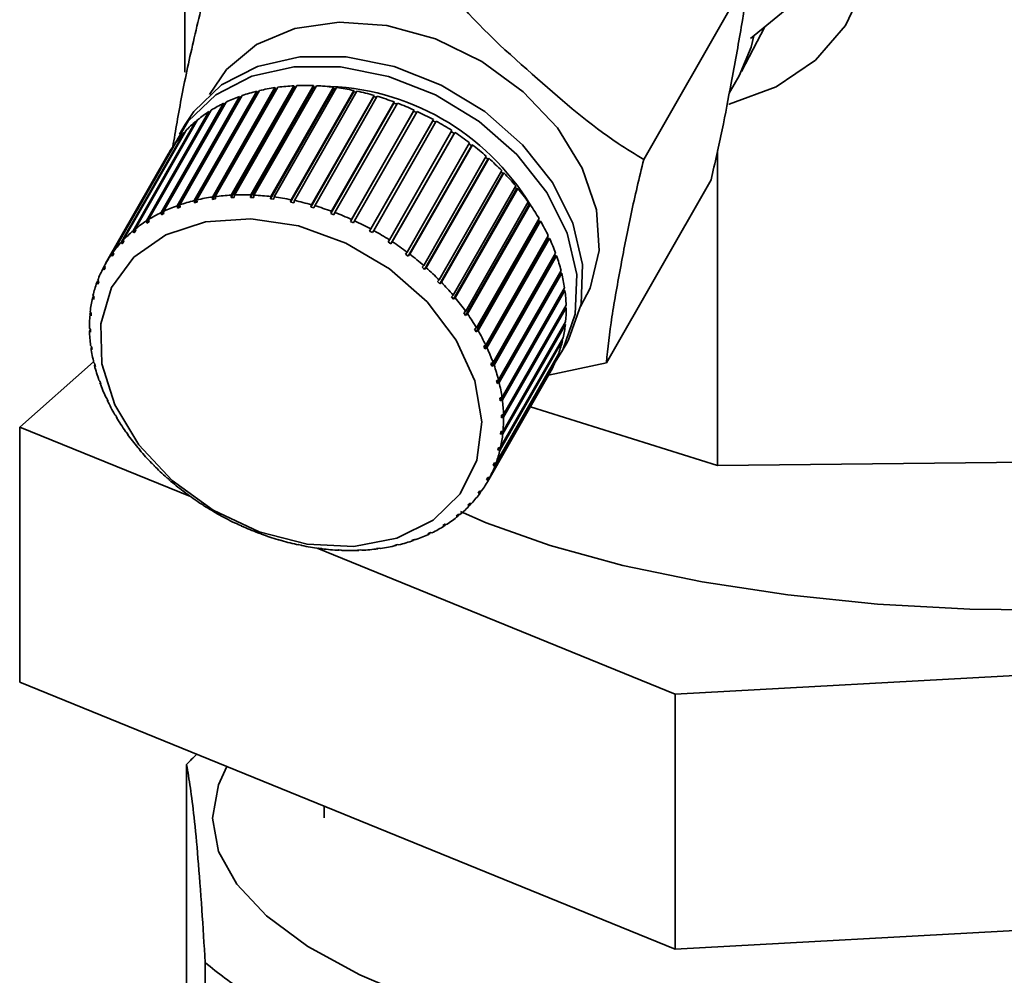
# Paper-space layout 'Blatt1' of a CAD drawing. Units: millimetres. Extents: x 0 to 5940, y 0 to 4200.
# Drawn here: x 4942 to 4966, y 2112 to 2136 of the extents above; entities that cross this region are included whole.
import ezdxf

# ---------------------------------------------------------------- set-up
doc = ezdxf.new("R2010")
doc.units = ezdxf.units.MM
doc.header["$LTSCALE"] = 10

psp = doc.layouts.new('Blatt1')

# ---------------------------------------------------------------- linework, layer by layer
at = {"color": 7, "linetype": 'Continuous', "lineweight": 35}
for p, q in [((4946.238, 2145.65), (4946.238, 2134.42)), ((4960.119, 2136.78), (4957.54, 2132.27)), ((4961.336, 2136.21), (4960.171, 2135.247)), ((4959.948, 2134.437), (4960.523, 2135.539)), ((4959.644, 2133.9), (4959.889, 2134.329)), ((4946.913, 2131.343), (4948.454, 2134.038)), ((4948.469, 2134.004), (4946.914, 2131.286)), ((4948.526, 2134.048), (4946.985, 2131.353)), ((4948.933, 2134.05), (4947.377, 2131.331)), ((4947.379, 2131.389), (4948.921, 2134.084)), ((4948.995, 2134.087), (4947.454, 2131.392)), ((4949.411, 2134.054), (4947.856, 2131.335)), ((4947.862, 2131.393), (4949.403, 2134.087)), ((4949.48, 2134.084), (4947.938, 2131.39)), ((4949.901, 2134.016), (4948.345, 2131.297)), ((4948.355, 2131.354), (4949.896, 2134.049)), ((4949.974, 2134.039), (4948.433, 2131.345)), ((4948.454, 2134.038), (4948.469, 2134.004)), ((4948.469, 2134.004), (4948.504, 2134.009)), ((4948.921, 2134.084), (4948.933, 2134.05)), ((4948.933, 2134.05), (4948.975, 2134.052)), ((4949.403, 2134.087), (4949.411, 2134.054)), ((4949.411, 2134.054), (4949.461, 2134.052)), ((4949.896, 2134.049), (4949.901, 2134.016)), ((4949.901, 2134.016), (4949.957, 2134.009)), ((4946.043, 2131.127), (4947.584, 2133.822)), ((4947.607, 2133.79), (4946.051, 2131.071)), ((4947.649, 2133.844), (4946.108, 2131.15)), ((4946.466, 2131.256), (4948.007, 2133.95)), ((4948.026, 2133.918), (4946.471, 2131.199)), ((4948.075, 2133.967), (4946.534, 2131.272)), ((4947.584, 2133.822), (4947.607, 2133.79)), ((4947.607, 2133.79), (4947.62, 2133.795)), ((4948.007, 2133.95), (4948.026, 2133.918)), ((4948.026, 2133.918), (4948.051, 2133.924)), ((4950.396, 2133.936), (4948.841, 2131.217)), ((4948.854, 2131.274), (4950.395, 2133.969)), ((4950.474, 2133.952), (4948.933, 2131.258)), ((4950.893, 2133.816), (4949.337, 2131.097)), ((4949.355, 2131.153), (4950.896, 2133.848)), ((4950.974, 2133.825), (4949.433, 2131.13)), ((4950.395, 2133.969), (4950.396, 2133.936)), ((4950.396, 2133.936), (4950.457, 2133.923)), ((4950.896, 2133.848), (4950.893, 2133.816)), ((4950.893, 2133.816), (4950.958, 2133.797)), ((4945.649, 2130.959), (4947.19, 2133.654)), ((4947.215, 2133.623), (4945.66, 2130.904)), ((4947.25, 2133.683), (4945.709, 2130.988)), ((4947.19, 2133.654), (4947.215, 2133.623)), ((4947.215, 2133.623), (4947.216, 2133.624)), ((4951.386, 2133.656), (4949.831, 2130.937)), ((4949.851, 2130.992), (4951.393, 2133.686)), ((4951.47, 2133.658), (4949.929, 2130.963)), ((4951.393, 2133.686), (4951.386, 2133.656)), ((4951.386, 2133.656), (4951.454, 2133.631)), ((4945.287, 2130.753), (4946.828, 2133.448)), ((4946.882, 2133.482), (4945.341, 2130.788)), ((4946.828, 2133.448), (4946.85, 2133.425)), ((4951.871, 2133.458), (4950.315, 2130.739)), ((4950.34, 2130.793), (4951.881, 2133.487)), ((4951.957, 2133.452), (4950.416, 2130.758)), ((4951.881, 2133.487), (4951.871, 2133.458)), ((4951.871, 2133.458), (4951.941, 2133.426)), ((4944.96, 2130.511), (4946.501, 2133.206)), ((4946.55, 2133.246), (4945.009, 2130.551)), ((4946.245, 2133.133), (4946.105, 2132.888)), ((4946.501, 2133.206), (4946.518, 2133.191)), ((4952.342, 2133.224), (4950.787, 2130.505)), ((4950.816, 2130.557), (4952.357, 2133.251)), ((4952.43, 2133.211), (4950.889, 2130.517)), ((4952.357, 2133.251), (4952.342, 2133.224)), ((4952.342, 2133.224), (4952.415, 2133.185)), ((4944.672, 2130.235), (4946.214, 2132.93)), ((4946.256, 2132.975), (4944.715, 2130.281)), ((4946.214, 2132.93), (4946.225, 2132.921)), ((4951.274, 2130.287), (4952.815, 2132.981)), ((4952.867, 2132.911), (4951.312, 2130.192)), ((4952.885, 2132.936), (4951.343, 2130.242)), ((4952.799, 2132.955), (4952.867, 2132.911)), ((4952.867, 2132.911), (4952.885, 2132.936)), ((4944.426, 2129.929), (4945.967, 2132.623)), ((4946.003, 2132.673), (4944.462, 2129.979)), ((4945.967, 2132.623), (4945.973, 2132.62)), ((4951.709, 2129.986), (4953.251, 2132.68)), ((4953.295, 2132.608), (4951.74, 2129.889)), ((4953.317, 2132.63), (4951.775, 2129.936)), ((4953.235, 2132.653), (4953.295, 2132.608)), ((4953.295, 2132.608), (4953.317, 2132.63)), ((4945.825, 2132.398), (4944.284, 2129.704)), ((4952.119, 2129.656), (4953.66, 2132.35)), ((4953.722, 2132.296), (4952.181, 2129.601)), ((4953.644, 2132.323), (4953.698, 2132.276)), ((4953.698, 2132.276), (4953.722, 2132.296)), ((4959.359, 2132.487), (4959.359, 2124.731)), ((4953.698, 2132.276), (4952.142, 2129.557)), ((4952.499, 2129.3), (4954.04, 2131.995)), ((4954.069, 2131.92), (4952.514, 2129.201)), ((4954.096, 2131.937), (4952.555, 2129.242)), ((4954.023, 2131.966), (4954.069, 2131.92)), ((4954.069, 2131.92), (4954.096, 2131.937)), ((4952.844, 2128.923), (4954.385, 2131.617)), ((4954.368, 2131.587), (4954.406, 2131.542)), ((4959.197, 2131.768), (4956.618, 2127.258)), ((4946.914, 2131.286), (4946.913, 2131.343)), ((4946.985, 2131.353), (4946.986, 2131.296)), ((4947.377, 2131.331), (4947.379, 2131.389)), ((4947.452, 2131.335), (4947.377, 2131.331)), ((4947.454, 2131.392), (4947.452, 2131.335)), ((4947.856, 2131.335), (4947.862, 2131.393)), ((4947.933, 2131.332), (4947.856, 2131.335)), ((4947.938, 2131.39), (4947.933, 2131.332)), ((4948.345, 2131.297), (4948.355, 2131.354)), ((4948.433, 2131.345), (4948.423, 2131.287)), ((4954.406, 2131.542), (4952.851, 2128.823)), ((4954.436, 2131.556), (4952.895, 2128.862)), ((4954.406, 2131.542), (4954.436, 2131.556)), ((4946.051, 2131.071), (4946.043, 2131.127)), ((4946.116, 2131.094), (4946.051, 2131.071)), ((4946.108, 2131.15), (4946.116, 2131.094)), ((4946.471, 2131.199), (4946.466, 2131.256)), ((4946.539, 2131.215), (4946.471, 2131.199)), ((4946.534, 2131.272), (4946.539, 2131.215)), ((4946.986, 2131.296), (4946.914, 2131.286)), ((4948.423, 2131.287), (4948.345, 2131.297)), ((4948.841, 2131.217), (4948.854, 2131.274)), ((4948.919, 2131.201), (4948.841, 2131.217)), ((4948.933, 2131.258), (4948.919, 2131.201)), ((4949.337, 2131.097), (4949.355, 2131.153)), ((4949.416, 2131.074), (4949.337, 2131.097)), ((4949.433, 2131.13), (4949.416, 2131.074)), ((4954.706, 2131.147), (4953.151, 2128.428)), ((4953.153, 2128.527), (4954.694, 2131.221)), ((4954.739, 2131.158), (4953.197, 2128.463)), ((4954.676, 2131.19), (4954.706, 2131.147)), ((4954.706, 2131.147), (4954.739, 2131.158)), ((4945.66, 2130.904), (4945.649, 2130.959)), ((4945.72, 2130.933), (4945.66, 2130.904)), ((4945.709, 2130.988), (4945.72, 2130.933)), ((4949.831, 2130.937), (4949.851, 2130.992)), ((4949.908, 2130.908), (4949.831, 2130.937)), ((4949.929, 2130.963), (4949.908, 2130.908)), ((4945.301, 2130.7), (4945.287, 2130.753)), ((4945.344, 2130.776), (4945.301, 2130.7)), ((4945.355, 2130.735), (4945.301, 2130.7)), ((4945.341, 2130.788), (4945.355, 2130.735)), ((4950.315, 2130.739), (4950.34, 2130.793)), ((4950.391, 2130.705), (4950.315, 2130.739)), ((4950.416, 2130.758), (4950.391, 2130.705)), ((4954.966, 2130.737), (4953.411, 2128.019)), ((4953.421, 2128.116), (4954.962, 2130.811)), ((4955, 2130.746), (4953.459, 2128.051)), ((4954.943, 2130.777), (4954.966, 2130.737)), ((4954.966, 2130.737), (4955, 2130.746)), ((4944.977, 2130.46), (4944.96, 2130.511)), ((4945.016, 2130.529), (4944.977, 2130.46)), ((4945.009, 2130.551), (4945.026, 2130.5)), ((4950.787, 2130.505), (4950.816, 2130.557)), ((4950.86, 2130.465), (4950.787, 2130.505)), ((4950.889, 2130.517), (4950.86, 2130.465)), ((4953.647, 2127.695), (4955.188, 2130.39)), ((4955.167, 2130.353), (4955.183, 2130.318)), ((4944.691, 2130.186), (4944.672, 2130.235)), ((4944.727, 2130.249), (4944.691, 2130.186)), ((4944.734, 2130.232), (4944.691, 2130.186)), ((4944.715, 2130.281), (4944.734, 2130.232)), ((4951.242, 2130.238), (4951.274, 2130.287)), ((4951.312, 2130.192), (4951.242, 2130.238)), ((4951.343, 2130.242), (4951.312, 2130.192)), ((4955.183, 2130.318), (4953.628, 2127.599)), ((4955.219, 2130.323), (4953.678, 2127.629)), ((4955.183, 2130.318), (4955.219, 2130.323)), ((4944.447, 2129.882), (4944.426, 2129.929)), ((4944.48, 2129.939), (4944.447, 2129.882)), ((4944.483, 2129.932), (4944.447, 2129.882)), ((4944.462, 2129.979), (4944.483, 2129.932)), ((4951.674, 2129.939), (4951.709, 2129.986)), ((4951.74, 2129.889), (4951.674, 2129.939)), ((4951.775, 2129.936), (4951.74, 2129.889)), ((4955.356, 2129.893), (4953.8, 2127.175)), ((4953.827, 2127.268), (4955.369, 2129.962)), ((4955.393, 2129.895), (4953.852, 2127.201)), ((4955.345, 2129.922), (4955.356, 2129.893)), ((4955.356, 2129.893), (4955.393, 2129.895)), ((4944.224, 2129.594), (4944.254, 2129.646)), ((4944.253, 2129.648), (4944.275, 2129.604)), ((4952.081, 2129.611), (4952.119, 2129.656)), ((4944.246, 2129.55), (4944.224, 2129.594)), ((4944.275, 2129.604), (4944.246, 2129.55)), ((4952.181, 2129.601), (4952.142, 2129.557)), ((4955.481, 2129.467), (4953.926, 2126.748)), ((4953.962, 2126.838), (4955.503, 2129.532)), ((4955.519, 2129.465), (4953.978, 2126.771)), ((4955.476, 2129.486), (4955.481, 2129.467)), ((4955.481, 2129.467), (4955.519, 2129.465)), ((4944.067, 2129.234), (4944.095, 2129.282)), ((4944.091, 2129.193), (4944.067, 2129.234)), ((4944.089, 2129.292), (4944.113, 2129.251)), ((4944.113, 2129.251), (4944.091, 2129.193)), ((4952.457, 2129.258), (4952.499, 2129.3)), ((4952.514, 2129.201), (4952.457, 2129.258)), ((4952.555, 2129.242), (4952.514, 2129.201)), ((4943.958, 2128.853), (4943.983, 2128.897)), ((4943.972, 2128.914), (4943.997, 2128.876)), ((4952.8, 2128.884), (4952.844, 2128.923)), ((4955.559, 2129.042), (4954.004, 2126.323)), ((4954.048, 2126.41), (4955.589, 2129.104)), ((4955.598, 2129.037), (4954.057, 2126.343)), ((4955.558, 2129.05), (4955.559, 2129.042)), ((4955.559, 2129.042), (4955.598, 2129.037)), ((4943.983, 2128.815), (4943.958, 2128.853)), ((4943.997, 2128.876), (4943.983, 2128.815)), ((4952.851, 2128.823), (4952.8, 2128.884)), ((4952.895, 2128.862), (4952.851, 2128.823)), ((4954.085, 2125.987), (4955.626, 2128.682)), ((4943.898, 2128.455), (4943.921, 2128.495)), ((4943.923, 2128.419), (4943.898, 2128.455)), ((4943.904, 2128.518), (4943.929, 2128.482)), ((4943.929, 2128.482), (4943.923, 2128.419)), ((4953.107, 2128.491), (4953.153, 2128.527)), ((4953.151, 2128.428), (4953.107, 2128.491)), ((4953.197, 2128.463), (4953.151, 2128.428)), ((4955.628, 2128.616), (4954.087, 2125.922)), ((4955.593, 2128.623), (4955.628, 2128.616)), ((4955.608, 2128.206), (4954.067, 2125.511)), ((4954.074, 2125.575), (4955.615, 2128.269)), ((4955.583, 2128.213), (4955.608, 2128.206)), ((4943.885, 2128.108), (4943.91, 2128.075)), ((4943.886, 2128.042), (4943.907, 2128.079)), ((4943.911, 2128.01), (4943.886, 2128.042)), ((4943.91, 2128.075), (4943.911, 2128.01)), ((4953.373, 2128.084), (4953.421, 2128.116)), ((4953.411, 2128.019), (4953.373, 2128.084)), ((4953.459, 2128.051), (4953.411, 2128.019)), ((4943.914, 2127.686), (4943.939, 2127.657)), ((4953.597, 2127.666), (4953.647, 2127.695)), ((4955.54, 2127.809), (4953.999, 2125.115)), ((4954.013, 2125.176), (4955.554, 2127.87)), ((4955.509, 2127.51), (4955.649, 2127.755)), ((4955.523, 2127.816), (4955.54, 2127.809)), ((4943.923, 2127.62), (4943.94, 2127.649)), ((4943.948, 2127.59), (4943.923, 2127.62)), ((4943.939, 2127.657), (4943.948, 2127.59)), ((4953.628, 2127.599), (4953.597, 2127.666)), ((4953.678, 2127.629), (4953.628, 2127.599)), ((4953.904, 2124.795), (4955.445, 2127.489)), ((4942.166, 2125.676), (4943.988, 2127.282)), ((4943.993, 2127.259), (4944.017, 2127.233)), ((4944.01, 2127.191), (4944.022, 2127.213)), ((4944.017, 2127.233), (4944.034, 2127.165)), ((4953.776, 2127.242), (4953.827, 2127.268)), ((4953.8, 2127.175), (4953.776, 2127.242)), ((4953.852, 2127.201), (4953.8, 2127.175)), ((4955.424, 2127.432), (4953.882, 2124.737)), ((4956.618, 2127.258), (4955.19, 2126.953)), ((4955.414, 2127.436), (4955.424, 2127.432)), ((4944.034, 2127.165), (4944.01, 2127.191)), ((4953.688, 2124.325), (4955.229, 2127.02)), ((4955.26, 2127.076), (4953.719, 2124.381)), ((4953.747, 2124.435), (4955.288, 2127.13)), ((4955.258, 2127.077), (4955.26, 2127.076)), ((4944.12, 2126.829), (4944.143, 2126.806)), ((4944.143, 2126.806), (4944.167, 2126.739)), ((4944.144, 2126.761), (4944.153, 2126.778)), ((4944.167, 2126.739), (4944.144, 2126.761)), ((4953.909, 2126.815), (4953.962, 2126.838)), ((4953.926, 2126.748), (4953.909, 2126.815)), ((4953.978, 2126.771), (4953.926, 2126.748)), ((4944.293, 2126.4), (4944.315, 2126.381)), ((4944.315, 2126.381), (4944.346, 2126.314)), ((4944.325, 2126.334), (4944.332, 2126.346)), ((4944.346, 2126.314), (4944.325, 2126.334)), ((4953.995, 2126.39), (4954.048, 2126.41)), ((4954.004, 2126.323), (4953.995, 2126.39)), ((4954.057, 2126.343), (4954.004, 2126.323)), ((4954.032, 2125.971), (4954.085, 2125.987)), ((4954.079, 2125.985), (4954.034, 2125.906)), ((4954.746, 2126.176), (4959.359, 2124.731)), ((4944.512, 2125.978), (4944.532, 2125.962)), ((4944.532, 2125.962), (4944.57, 2125.897)), ((4944.55, 2125.913), (4944.555, 2125.922)), ((4944.57, 2125.897), (4944.55, 2125.913)), ((4954.034, 2125.906), (4954.032, 2125.971)), ((4954.087, 2125.922), (4954.034, 2125.906)), ((4946.374, 2123.962), (4942.166, 2125.676)), ((4942.166, 2119.39), (4942.166, 2125.676)), ((4944.774, 2125.566), (4944.792, 2125.553)), ((4944.792, 2125.553), (4944.837, 2125.489)), ((4944.819, 2125.502), (4944.823, 2125.509)), ((4944.837, 2125.489), (4944.819, 2125.502)), ((4954.056, 2125.57), (4954.014, 2125.498)), ((4954.014, 2125.498), (4954.021, 2125.562)), ((4954.067, 2125.511), (4954.014, 2125.498)), ((4954.021, 2125.562), (4954.074, 2125.575)), ((4945.076, 2125.168), (4945.092, 2125.158)), ((4945.092, 2125.158), (4945.143, 2125.097)), ((4945.127, 2125.107), (4945.13, 2125.112)), ((4945.143, 2125.097), (4945.127, 2125.107)), ((4953.984, 2125.17), (4953.947, 2125.105)), ((4953.947, 2125.105), (4953.96, 2125.166)), ((4953.999, 2125.115), (4953.947, 2125.105)), ((4953.96, 2125.166), (4954.013, 2125.176)), ((4945.416, 2124.787), (4945.429, 2124.78)), ((4945.429, 2124.78), (4945.486, 2124.722)), ((4953.865, 2124.79), (4953.831, 2124.73)), ((4953.831, 2124.73), (4953.852, 2124.788)), ((4953.852, 2124.788), (4953.904, 2124.795)), ((4959.359, 2124.731), (4976.609, 2124.912)), ((4945.473, 2124.729), (4945.475, 2124.733)), ((4945.486, 2124.722), (4945.473, 2124.729)), ((4953.882, 2124.737), (4953.831, 2124.73)), ((4945.791, 2124.428), (4945.801, 2124.423)), ((4945.862, 2124.369), (4945.852, 2124.374)), ((4953.668, 2124.377), (4953.697, 2124.431)), ((4953.699, 2124.431), (4953.668, 2124.377)), ((4953.719, 2124.381), (4953.668, 2124.377)), ((4953.697, 2124.431), (4953.747, 2124.435)), ((4946.196, 2124.094), (4946.203, 2124.092)), ((4946.203, 2124.092), (4946.269, 2124.042)), ((4946.262, 2124.044), (4946.263, 2124.046)), ((4946.269, 2124.042), (4946.262, 2124.044)), ((4953.461, 2124.049), (4953.496, 2124.099)), ((4953.509, 2124.051), (4953.461, 2124.049)), ((4953.496, 2124.099), (4953.545, 2124.101)), ((4953.538, 2124.1), (4953.509, 2124.051)), ((4946.628, 2123.788), (4946.632, 2123.788)), ((4946.632, 2123.788), (4946.702, 2123.743)), ((4946.698, 2123.742), (4946.699, 2123.745)), ((4946.702, 2123.743), (4946.698, 2123.742)), ((4953.21, 2123.749), (4953.252, 2123.794)), ((4953.256, 2123.749), (4953.21, 2123.749)), ((4953.252, 2123.794), (4953.299, 2123.794)), ((4953.282, 2123.794), (4953.256, 2123.749)), ((4947.083, 2123.515), (4947.156, 2123.475)), ((4947.083, 2123.513), (4947.083, 2123.515)), ((4947.084, 2123.515), (4947.083, 2123.513)), ((4947.156, 2123.475), (4947.156, 2123.472)), ((4952.962, 2123.478), (4952.918, 2123.48)), ((4952.986, 2123.52), (4952.962, 2123.478)), ((4952.966, 2123.521), (4953.011, 2123.518)), ((4947.552, 2123.276), (4947.628, 2123.241)), ((4947.556, 2123.271), (4947.552, 2123.276)), ((4947.557, 2123.274), (4947.556, 2123.271)), ((4947.628, 2123.241), (4947.631, 2123.237)), ((4952.223, 2123.047), (4952.283, 2123.076)), ((4952.282, 2123.076), (4952.263, 2123.041)), ((4952.283, 2123.076), (4952.322, 2123.07)), ((4952.588, 2123.246), (4952.642, 2123.281)), ((4952.63, 2123.241), (4952.588, 2123.246)), ((4952.652, 2123.28), (4952.63, 2123.241)), ((4952.642, 2123.281), (4952.685, 2123.276)), ((4948.035, 2123.072), (4948.113, 2123.043)), ((4948.043, 2123.066), (4948.035, 2123.072)), ((4948.044, 2123.069), (4948.043, 2123.066)), ((4948.113, 2123.043), (4948.12, 2123.037)), ((4948.528, 2122.906), (4948.606, 2122.883)), ((4948.538, 2122.899), (4948.528, 2122.906)), ((4948.54, 2122.902), (4948.538, 2122.899)), ((4948.606, 2122.883), (4948.617, 2122.876)), ((4951.827, 2122.887), (4951.892, 2122.909)), ((4951.864, 2122.879), (4951.827, 2122.887)), ((4951.878, 2122.904), (4951.864, 2122.879)), ((4951.892, 2122.909), (4951.928, 2122.902)), ((4952.263, 2123.041), (4952.223, 2123.047)), ((4949.024, 2122.78), (4949.102, 2122.763)), ((4949.039, 2122.771), (4949.024, 2122.78)), ((4949.041, 2122.776), (4949.039, 2122.771)), ((4949.102, 2122.763), (4949.117, 2122.755)), ((4958.316, 2119.098), (4949.494, 2122.691)), ((4949.52, 2122.693), (4949.598, 2122.684)), ((4949.538, 2122.685), (4949.52, 2122.693)), ((4949.542, 2122.691), (4949.538, 2122.685)), ((4949.598, 2122.684), (4949.616, 2122.675)), ((4950.011, 2122.649), (4950.087, 2122.646)), ((4950.033, 2122.64), (4950.011, 2122.649)), ((4950.037, 2122.648), (4950.033, 2122.64)), ((4950.087, 2122.646), (4950.11, 2122.636)), ((4950.491, 2122.646), (4950.566, 2122.649)), ((4950.517, 2122.637), (4950.491, 2122.646)), ((4950.523, 2122.647), (4950.517, 2122.637)), ((4950.566, 2122.649), (4950.592, 2122.64)), ((4950.957, 2122.685), (4951.029, 2122.695)), ((4950.987, 2122.676), (4950.957, 2122.685)), ((4950.995, 2122.69), (4950.987, 2122.676)), ((4951.029, 2122.695), (4951.059, 2122.686)), ((4951.404, 2122.765), (4951.473, 2122.782)), ((4951.437, 2122.757), (4951.404, 2122.765)), ((4951.448, 2122.776), (4951.437, 2122.757)), ((4951.473, 2122.782), (4951.506, 2122.774)), ((4983.481, 2120.47), (4958.316, 2119.098)), ((4958.316, 2112.812), (4942.166, 2119.39)), ((4958.316, 2112.812), (4958.316, 2119.098)), ((4946.279, 2104.192), (4946.279, 2117.365)), ((4949.665, 2116.336), (4949.665, 2116.049)), ((4983.481, 2114.185), (4958.316, 2112.812)), ((4946.738, 2112.484), (4946.738, 2104.112))]:
    psp.add_line(p, q, dxfattribs=at)
at = {"color": 7, "linetype": 'Continuous', "lineweight": 35, "flags": 128}
for points in [[(4949.113, 2140.337), (4949.075, 2140.68), (4949.126, 2141.853), (4949.463, 2142.93), (4950.074, 2143.866), (4950.931, 2144.623), (4952.002, 2145.17), (4953.241, 2145.485), (4954.598, 2145.554), (4956.017, 2145.375), (4957.441, 2144.956), (4958.811, 2144.312), (4960.071, 2143.472), (4961.169, 2142.468), (4962.061, 2141.343), (4962.709, 2140.142), (4963.088, 2138.914), (4963.182, 2137.711), (4962.986, 2136.58), (4962.51, 2135.568), (4961.772, 2134.717), (4960.803, 2134.062), (4959.643, 2133.629), (4959.634, 2133.627)], [(4946.844, 2133.873), (4947.257, 2134.485), (4947.999, 2135.098), (4948.944, 2135.496), (4950.037, 2135.655), (4951.214, 2135.567), (4952.408, 2135.237), (4953.548, 2134.683), (4954.569, 2133.938), (4955.411, 2133.046), (4956.025, 2132.057), (4956.376, 2131.031), (4956.443, 2130.025), (4956.222, 2129.099), (4955.983, 2128.645)], [(4960.255, 2135.317), (4960.187, 2135.035), (4959.889, 2134.329)], [(4946.245, 2133.133), (4946.457, 2133.453), (4947.137, 2134.107), (4948.021, 2134.563), (4949.064, 2134.797), (4950.208, 2134.796), (4951.392, 2134.56), (4952.552, 2134.103), (4953.625, 2133.449), (4954.555, 2132.632), (4955.289, 2131.698), (4955.79, 2130.695), (4956.029, 2129.68), (4955.994, 2128.705), (4955.688, 2127.825), (4955.649, 2127.755)], [(4945.959, 2132.595), (4946.317, 2133.208), (4946.996, 2133.862), (4947.881, 2134.318), (4948.924, 2134.552), (4950.068, 2134.551), (4951.252, 2134.315), (4952.412, 2133.858), (4953.485, 2133.204), (4954.414, 2132.387), (4955.149, 2131.453), (4955.649, 2130.45), (4955.889, 2129.435), (4955.854, 2128.46), (4955.548, 2127.58), (4955.357, 2127.272)], [(4945.925, 2124.357), (4945.098, 2125.24), (4944.507, 2126.219), (4944.188, 2127.233), (4944.162, 2128.218), (4944.43, 2129.111), (4944.976, 2129.858), (4945.765, 2130.411), (4946.747, 2130.734), (4947.862, 2130.809), (4949.038, 2130.63), (4950.202, 2130.208), (4951.28, 2129.57), (4952.206, 2128.757), (4952.921, 2127.818), (4953.38, 2126.814), (4953.553, 2125.806), (4953.431, 2124.86), (4953.021, 2124.033), (4952.348, 2123.378), (4951.456, 2122.937), (4950.399, 2122.736), (4949.245, 2122.789), (4948.065, 2123.091), (4946.935, 2123.625), (4945.925, 2124.357)], [(4953.028, 2123.592), (4953.659, 2123.319), (4955.236, 2122.756), (4957.021, 2122.266), (4958.981, 2121.859), (4961.085, 2121.54), (4963.296, 2121.315), (4965.575, 2121.189), (4967.885, 2121.162), (4970.185, 2121.237), (4972.436, 2121.411), (4974.6, 2121.681), (4976.639, 2122.043), (4978.52, 2122.491), (4980.209, 2123.017), (4981.677, 2123.612), (4982.9, 2124.265), (4983.857, 2124.966)], [(4947.269, 2117.312), (4947.061, 2116.862), (4946.915, 2116.041), (4947.066, 2115.221), (4947.513, 2114.413), (4948.249, 2113.629), (4949.264, 2112.88), (4950.542, 2112.177), (4952.064, 2111.53)]]:
    psp.add_lwpolyline(points, dxfattribs=at)
at = {"color": 7, "linetype": 'Continuous', "lineweight": 35}
for centre, radius, start, end in [((4949.125, 2129.425), 4.662, 98.2805, 103.0137), ((4949.184, 2128.997), 5.094, 92.9678, 97.4294), ((4949.204, 2128.557), 5.534, 87.943, 92.1647), ((4949.186, 2128.128), 5.964, 83.1652, 87.1814), ((4949.549, 2128), 6.075, 31.1716, 89.2926), ((4949.136, 2127.73), 6.364, 78.5928, 82.4386), ((4948.908, 2130.168), 3.886, 109.9124, 115.2562), ((4949.03, 2129.821), 4.254, 103.9186, 108.9493), ((4949.065, 2127.385), 6.717, 74.1848, 77.8946), ((4948.985, 2127.108), 7.005, 69.9012, 73.5085), ((4948.77, 2130.454), 3.568, 116.2796, 121.9363), ((4948.913, 2126.912), 7.214, 65.7036, 69.2409), ((4948.631, 2130.673), 3.309, 123.0185, 128.9667), ((4948.864, 2126.803), 7.334, 61.5544, 65.0533), ((4948.508, 2130.823), 3.115, 130.1015, 136.2941), ((4948.853, 2126.782), 7.357, 57.417, 60.9084), ((4948.417, 2130.909), 2.99, 137.4703, 143.8346), ((4948.893, 2126.844), 7.284, 53.2546, 56.7695), ((4948.373, 2130.941), 2.936, 145.0358, 151.4783), ((4948.994, 2126.976), 7.117, 49.0303, 52.5999), ((4949.16, 2127.165), 6.866, 44.7064, 48.3626), ((4949.392, 2127.391), 6.542, 40.2438, 44.0196), ((4947.584, 2126.73), 4.662, 98.2805, 103.0137), ((4947.643, 2126.302), 5.094, 92.9678, 97.4294), ((4947.663, 2125.863), 5.534, 87.943, 92.1647), ((4947.645, 2125.433), 5.964, 83.1652, 87.1814), ((4947.595, 2125.036), 6.364, 78.5928, 82.4386), ((4949.684, 2127.634), 6.162, 35.6022, 39.5316), ((4947.367, 2127.474), 3.886, 109.9124, 115.2562), ((4947.489, 2127.126), 4.254, 103.9186, 108.9493), ((4947.524, 2124.69), 6.717, 74.1848, 77.8946), ((4947.444, 2124.413), 7.005, 69.9012, 73.5085), ((4950.025, 2127.875), 5.744, 30.7403, 34.8583), ((4947.229, 2127.76), 3.568, 116.2796, 121.9363), ((4947.372, 2124.217), 7.214, 65.7036, 69.2409), ((4947.09, 2127.978), 3.309, 123.0185, 128.9667), ((4947.322, 2124.109), 7.334, 61.5544, 65.0533), ((4950.403, 2128.096), 5.306, 25.6166, 29.958), ((4946.967, 2128.128), 3.115, 130.1015, 136.2941), ((4947.312, 2124.088), 7.357, 57.417, 60.9084), ((4946.876, 2128.214), 2.99, 137.4703, 143.8346), ((4947.352, 2124.149), 7.284, 53.2546, 56.7695), ((4950.8, 2128.282), 4.868, 20.1912, 24.7894), ((4946.832, 2128.246), 2.936, 145.0358, 151.4783), ((4947.453, 2124.282), 7.117, 49.0303, 52.5999), ((4951.196, 2128.424), 4.447, 14.4287, 19.3129), ((4946.848, 2128.239), 2.953, 152.6849, 159.1022), ((4947.619, 2124.47), 6.866, 44.7064, 48.3626), ((4951.573, 2128.518), 4.058, 8.3027, 13.4941), ((4946.931, 2128.209), 3.042, 160.2936, 166.5855), ((4947.851, 2124.696), 6.542, 40.2438, 44.0196), ((4951.913, 2128.565), 3.715, 1.8018, 7.3086), ((4947.086, 2128.174), 3.201, 167.7435, 173.8255), ((4948.142, 2124.94), 6.162, 35.6022, 39.5316), ((4947.311, 2128.152), 3.426, 174.936, 180.7476), ((4948.484, 2125.181), 5.744, 30.7403, 34.8583), ((4952.202, 2128.572), 3.426, 354.936, 0.7476), ((4952.426, 2128.55), 3.201, 347.7435, 353.8255), ((4947.599, 2128.159), 3.715, 181.8018, 187.3086), ((4948.862, 2125.401), 5.306, 25.6166, 29.958), ((4952.581, 2128.515), 3.042, 340.2936, 346.5855), ((4947.939, 2128.206), 4.058, 188.3027, 193.4941), ((4949.258, 2125.588), 4.868, 20.1912, 24.7894), ((4949.655, 2125.73), 4.447, 14.4287, 19.3129), ((4952.665, 2128.485), 2.953, 332.6849, 339.1022), ((4948.316, 2128.299), 4.447, 194.4287, 199.3129), ((4948.713, 2128.442), 4.868, 200.1912, 204.7894), ((4950.032, 2125.824), 4.058, 8.3027, 13.4941), ((4949.109, 2128.628), 5.306, 205.6166, 209.958), ((4950.372, 2125.87), 3.715, 1.8018, 7.3086), ((4949.487, 2128.849), 5.744, 210.7403, 214.8583), ((4950.66, 2125.877), 3.426, 354.936, 0.7476), ((4949.829, 2129.09), 6.162, 215.6022, 219.5316), ((4950.885, 2125.855), 3.201, 347.7435, 353.8255), ((4950.121, 2129.333), 6.542, 220.2438, 224.0196), ((4951.04, 2125.821), 3.042, 340.2936, 346.5855), ((4950.352, 2129.559), 6.866, 224.7064, 228.3626), ((4951.123, 2125.79), 2.953, 332.6849, 339.1022), ((4950.518, 2129.747), 7.117, 229.0303, 232.5999), ((4951.139, 2125.783), 2.936, 325.0358, 331.4783), ((4950.619, 2129.88), 7.284, 233.2546, 236.7695), ((4951.095, 2125.815), 2.99, 317.4703, 323.8346), ((4950.66, 2129.942), 7.357, 237.417, 240.9084), ((4951.004, 2125.901), 3.115, 310.1015, 316.2941), ((4950.649, 2129.921), 7.334, 241.5544, 245.0533), ((4950.881, 2126.051), 3.309, 303.0185, 308.9667), ((4950.6, 2129.812), 7.214, 245.7036, 249.2409), ((4950.743, 2126.269), 3.568, 296.2796, 301.9363), ((4950.527, 2129.616), 7.005, 249.9012, 253.5085), ((4950.447, 2129.339), 6.717, 254.1848, 257.8946), ((4950.482, 2126.903), 4.254, 283.9186, 288.9493), ((4950.605, 2126.556), 3.886, 289.9124, 295.2562), ((4950.376, 2128.994), 6.364, 258.5928, 262.4386), ((4950.326, 2128.596), 5.964, 263.1652, 267.1814), ((4950.308, 2128.167), 5.534, 267.943, 272.1647), ((4950.328, 2127.727), 5.094, 272.9678, 277.4294), ((4950.387, 2127.299), 4.662, 278.2805, 283.0137), ((4950.635, 2113.218), 6.014, 133.0518, 136.4159), ((4952.483, 2119.227), 8.859, 229.5656, 237.5488)]:
    psp.add_arc(centre, radius, start, end, dxfattribs=at)
for points, knots in [([(4959.197, 2131.768), (4959.294, 2132.186), (4959.492, 2133.033), (4959.7, 2134.222), (4959.964, 2135.572), (4960.067, 2136.377), (4960.119, 2136.78)], [0, 0, 0, 0, 0.220445, 0.446732, 0.722276, 1, 1, 1, 1]), ([(4952.553, 2136.653), (4952.657, 2136.524), (4953.365, 2135.637), (4954.85, 2134.309), (4956.42, 2132.948), (4957.327, 2132.399), (4957.54, 2132.27)], [0, 0, 0, 0, 0.072828, 0.499865, 0.883122, 1, 1, 1, 1]), ([(4945.938, 2132.576), (4945.972, 2132.779), (4946.077, 2133.402), (4946.286, 2134.512), (4946.525, 2135.517), (4946.645, 2136.023)], [0, 0, 0, 0, 0.193793, 0.5939, 1, 1, 1, 1]), ([(4957.54, 2132.27), (4957.43, 2131.815), (4957.208, 2130.893), (4956.974, 2129.64), (4956.735, 2128.345), (4956.657, 2127.622), (4956.618, 2127.258)], [0, 0, 0, 0, 0.235328, 0.476818, 0.736465, 1, 1, 1, 1]), ([(4946.279, 2117.365), (4946.34, 2116.991), (4946.464, 2116.235), (4946.619, 2114.357), (4946.71, 2112.926), (4946.738, 2112.484)], [0, 0, 0, 0, 0.402788, 0.815694, 1, 1, 1, 1])]:
    psp.add_open_spline(points, degree=3, knots=knots, dxfattribs=at)
for points in [[(4945.026, 2130.5), (4945.017, 2130.493), (4945.001, 2130.48), (4944.985, 2130.466), (4944.977, 2130.46)], [(4952.142, 2129.557), (4952.132, 2129.566), (4952.112, 2129.584), (4952.091, 2129.602), (4952.081, 2129.611)], [(4945.801, 2124.423), (4945.811, 2124.414), (4945.832, 2124.396), (4945.852, 2124.378), (4945.862, 2124.369)], [(4952.918, 2123.48), (4952.926, 2123.487), (4952.942, 2123.5), (4952.958, 2123.514), (4952.966, 2123.521)]]:
    psp.add_open_spline(points, degree=3, dxfattribs=at)

doc.saveas('drawing.dxf')
